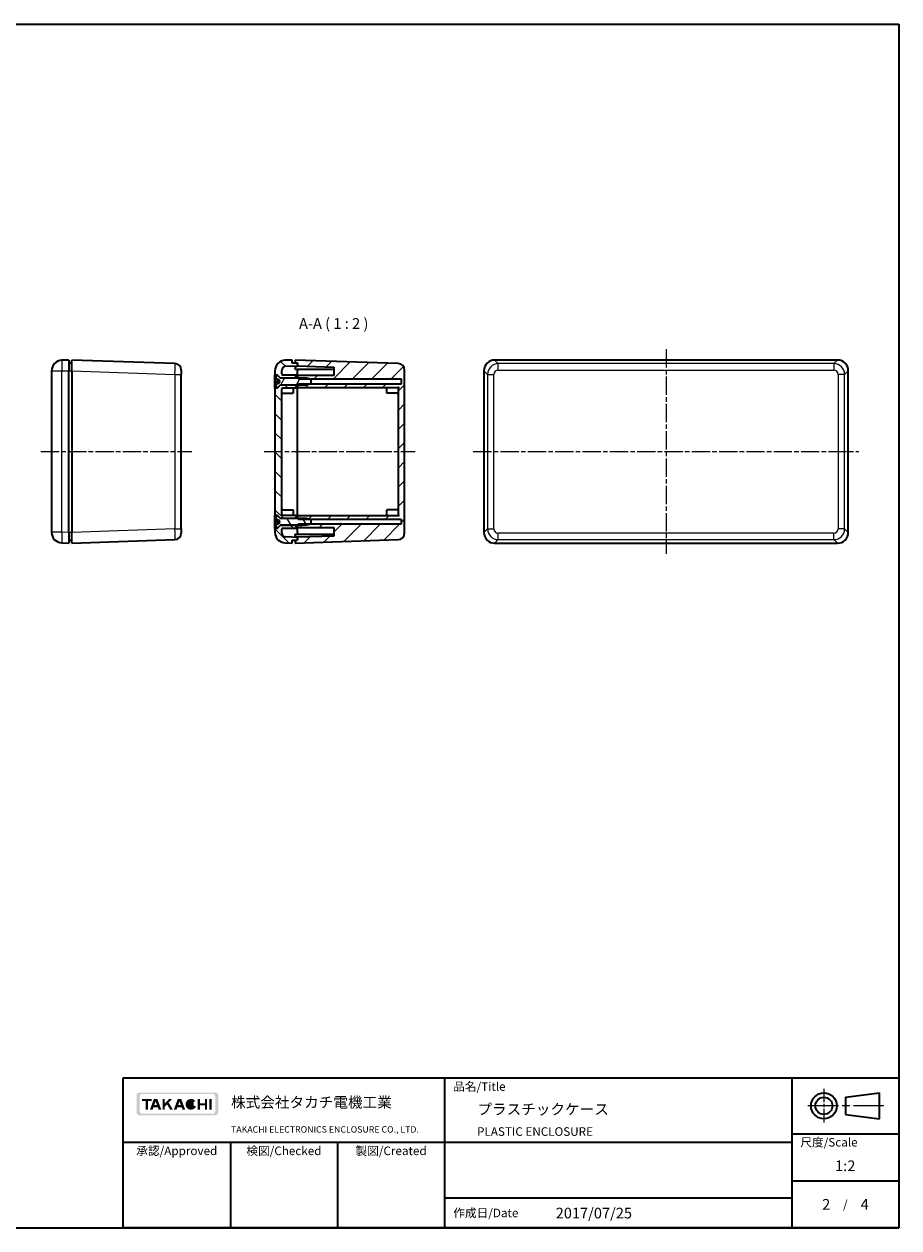
# Model space of a CAD drawing. Units: millimetres. Extents: x 22 to 2984, y 12 to 574.
# Drawn here: x 992 to 1400, y 12 to 574 of the extents above; entities that cross this region are included whole.
import ezdxf
from ezdxf.enums import TextEntityAlignment as Align

# ---------------------------------------------------------------- set-up
doc = ezdxf.new("R2010")
doc.units = ezdxf.units.MM
doc.header["$LTSCALE"] = 1.5
doc.linetypes.add('CHAIN', pattern=[0.3543, 0.2362, -0.0295, 0.0591, -0.0295])
for name, color, linetype, lineweight in [('Border (ISO)', 7, 'Continuous', 35), ('Symbol (ISO)', 7, 'Continuous', 18), ('Title (ISO)', 7, 'Continuous', 35), ('Visible (ISO)', 7, 'Continuous', 35), ('Visible Narrow (ISO)', 7, 'Continuous', 25)]:
    doc.layers.add(name, color=color, linetype=linetype, lineweight=lineweight)
doc.layers.add('Centerline (ISO)', color=7, linetype='Continuous', lineweight=18, true_color=0x80ffff)
doc.layers.add('Hatch (ISO)', color=1, linetype='Continuous', lineweight=18, true_color=0xff0000)
doc.styles.add('Note Text (TK)', font='txt')
doc.styles.add('文字スタイル67', font='arial.ttf')

# ---------------------------------------------------------------- blocks, each defined once
blk = doc.blocks.new('図面枠 tk図枠')
at = {"layer": 'Border (ISO)'}
for p, q in [((14.5, 289), (405.5, 289)), ((14.5, 289), (14.5, 8)), ((405.5, 289), (405.5, 8)), ((14.5, 8), (405.5, 8))]:
    blk.add_line(p, q, dxfattribs=at)
blk = doc.blocks.new('表題欄 tk表題欄')
at = {"layer": 'Hatch (ISO)'}
h = blk.add_hatch(color=256, dxfattribs=at)
edge = h.paths.add_edge_path(flags=0)
edge.add_arc((95.58, 236.3), 0.596, 270, 360)
edge.add_line((96.17, 236.3), (96.17, 239.71))
edge.add_arc((95.58, 239.71), 0.596, 0, 90)
edge.add_line((95.58, 240.31), (79.14, 240.31))
edge.add_arc((79.14, 239.71), 0.596, 90, 180)
edge.add_line((78.54, 239.71), (78.54, 236.3))
edge.add_arc((79.14, 236.3), 0.596, 180, 270)
edge.add_line((79.14, 235.7), (95.58, 235.7))
edge = h.paths.add_edge_path()
edge.add_line((77.84, 239.96), (77.84, 236.05))
edge.add_arc((78.54, 236.05), 0.702, 180, 270)
edge.add_line((78.54, 235.35), (96.17, 235.35))
edge.add_arc((96.17, 236.05), 0.702, 270, 360)
edge.add_line((96.87, 236.05), (96.87, 239.96))
edge.add_arc((96.17, 239.96), 0.702, 0, 90)
edge.add_line((96.17, 240.66), (78.54, 240.66))
edge.add_arc((78.54, 239.96), 0.702, 90, 180)
for points in [[(79.07, 239.15), (79.07, 238.66), (79.92, 238.66), (79.92, 236.66), (80.51, 236.66), (80.51, 238.66), (81.36, 238.66), (81.36, 239.15)], [(85.68, 236.66), (84.94, 237.89), (84.42, 237.32), (84.42, 236.66), (83.9, 236.66), (83.9, 239.15), (84.42, 239.15), (84.42, 238.1), (85.39, 239.15), (86.11, 239.15), (85.32, 238.3), (86.3, 236.66)], [(92.09, 239.15), (92.09, 236.66), (92.61, 236.66), (92.61, 237.66), (93.77, 237.66), (93.77, 236.66), (94.29, 236.66), (94.29, 239.15), (93.77, 239.15), (93.77, 238.15), (92.61, 238.15), (92.61, 239.15)], [(94.84, 239.15), (94.84, 236.66), (95.36, 236.66), (95.36, 239.15)]]:
    blk.add_hatch(color=256, dxfattribs=at).paths.add_polyline_path(points)
h = blk.add_hatch(color=256, dxfattribs=at)
h.paths.add_polyline_path([(82.59, 237.71), (81.95, 237.71), (82.27, 238.58)], flags=0)
h.paths.add_polyline_path([(82.78, 237.2), (81.76, 237.2), (81.57, 236.66), (80.95, 236.66), (81.86, 239.15), (82.68, 239.15), (83.59, 236.66), (82.98, 236.66)])
h = blk.add_hatch(color=256, dxfattribs=at)
h.paths.add_polyline_path([(87.53, 237.71), (88.16, 237.71), (87.85, 238.58)], flags=0)
h.paths.add_polyline_path([(87.14, 236.66), (87.34, 237.2), (88.35, 237.2), (88.55, 236.66), (89.17, 236.66), (88.25, 239.15), (87.44, 239.15), (86.52, 236.66)])
h = blk.add_hatch(color=256, dxfattribs=at)
edge = h.paths.add_edge_path()
edge.add_arc((90.52, 237.9), 1.27, 38.5505, 336.582)
edge.add_line((91.69, 237.4), (91.17, 237.62))
edge.add_ellipse((90.52, 237.9), major_axis=(0, -0.8), ratio=0.867347, start_angle=124.651, end_angle=429.4109, ccw=False)
edge.add_line((91.09, 238.36), (91.52, 238.7))
at = {"layer": 'Title (ISO)'}
for p, q in [((74.71, 244.05), (255.71, 244.05)), ((74.71, 209.05), (74.71, 244.05)), ((149.71, 244.05), (149.71, 209.05)), ((230.71, 244.05), (230.71, 209.05)), ((255.71, 244.05), (255.71, 209.05)), ((243.21, 239.55), (251.21, 240.55)), ((243.21, 239.55), (243.21, 235.55)), ((251.21, 234.55), (251.21, 240.55)), ((243.21, 235.55), (251.21, 234.55)), ((230.71, 231.05), (255.71, 231.05)), ((74.71, 229.05), (230.71, 229.05)), ((99.71, 229.05), (99.71, 209.05)), ((124.71, 229.05), (124.71, 209.05)), ((230.71, 220.05), (255.71, 220.05)), ((149.71, 216.05), (230.71, 216.05)), ((255.71, 209.05), (74.71, 209.05))]:
    blk.add_line(p, q, dxfattribs=at)
at = {"layer": 'Title (ISO)', "color": 4, "linetype": 'CHAIN', "lineweight": 18, "ltscale": 8.88956, "true_color": 0x00ffff}
blk.add_line((238.21, 241.55), (238.21, 233.55), dxfattribs=at)
at = {"layer": 'Title (ISO)', "color": 4, "linetype": 'CHAIN', "lineweight": 18, "ltscale": 20.001633, "true_color": 0x00ffff}
blk.add_line((252.21, 237.55), (234.21, 237.55), dxfattribs=at)
at = {"layer": 'Title (ISO)'}
for radius in [3, 2]:
    blk.add_circle((238.21, 237.55), radius, dxfattribs=at)
at = {"layer": 'Title (ISO)', "color": 1, "true_color": 0xff0000, "char_height": 2, "line_spacing_factor": 1.5, "style": 'Note Text (TK)'}
for s, insert, attachment_point in [('\\fＭＳ Ｐゴシック|b0|i0;\\H2.0000;品名/Title', (151.71, 242.05), 4), ('\\fＭＳ Ｐゴシック|b0|i0;\\H2.0000;承認/Approved', (87.21, 227.05), 5), ('\\fＭＳ Ｐゴシック|b0|i0;\\H2.0000;検図/Checked', (112.21, 227.05), 5), ('\\fＭＳ Ｐゴシック|b0|i0;\\H2.0000;製図/Created', (137.21, 227.05), 5), ('\\fＭＳ Ｐゴシック|b0|i0;\\H2.0000;尺度/Scale', (232.71, 229.05), 4), ('\\fＭＳ Ｐゴシック|b0|i0;\\H2.0000;作成日/Date', (151.71, 212.55), 4)]:
    blk.add_mtext(s, dxfattribs=dict(at, insert=insert, attachment_point=attachment_point))
at = {"layer": 'Title (ISO)', "color": 7, "line_spacing_factor": 1.5, "style": 'Note Text (TK)'}
for s, insert, char_height, attachment_point in [('株式会社タカチ電機工業', (99.87, 238.05), 2.5, 4), ('\\fArial|b0|i0;\\H1.4986;TAKACHI ELECTRONICS ENCLOSURE CO., LTD.', (99.87, 232.05), 1.4986, 4), ('\\fＭＳ Ｐゴシック|b0|i0;\\H2.0000;/', (243.21, 214.55), 2, 5)]:
    blk.add_mtext(s, dxfattribs=dict(at, insert=insert, char_height=char_height, attachment_point=attachment_point))
at = {"layer": 'Title (ISO)', "color": 7}
for tag, p, height, style in [('<品名>_001', (157.34, 235.5), 2.5, 'Note Text (TK)'), ('<Title>_001', (157.28, 230.55), 2, '文字スタイル67'), ('<尺度>_001', (239.54, 222.3), 2.5, 'Note Text (TK)'), ('作成日_001', (175.62, 211.26), 2.5, 'Note Text (TK)'), ('<ページ_No.>_001', (238.1, 213.3), 2.5, 'Note Text (TK)'), ('<総ページ数>_001', (246.79, 213.3), 2.5, 'Note Text (TK)')]:
    blk.add_attdef(tag, p, '', height=height, dxfattribs=dict(at, style=style))
at = {"layer": 'Title (ISO)', "color": 7, "style": 'Note Text (TK)'}
blk.add_attdef('<承認>', text='', height=2.5, dxfattribs=at).set_placement((87.21, 217.05), align=Align.MIDDLE_CENTER)

msp = doc.modelspace()

# ---------------------------------------------------------------- hatches: boundary and pattern name
at = {"layer": 'Hatch (ISO)'}
h = msp.add_hatch(dxfattribs=at)
h.set_pattern_fill('ANSI31', color=256, scale=50.8, angle=90.00021, style=0)
h.set_pattern_definition([(135.0002, (589.25, -4), (-4.49011, -4.490145), [])])
edge = h.paths.add_edge_path()
edge.add_line((1111.486, 339.963), (1110.186, 338.663))
edge.add_line((1110.186, 338.663), (1110.036, 338.513))
edge.add_line((1110.036, 338.513), (1109.036, 338.513))
edge.add_line((1109.036, 338.513), (1109.036, 336.771))
edge.add_ellipse((1114.036, 336.771), major_axis=(-5, 0), ratio=1, start_angle=0, end_angle=88)
edge.add_line((1113.861, 331.774), (1117.036, 331.663))
edge.add_line((1117.036, 331.663), (1117.036, 333.063))
edge.add_line((1117.036, 333.063), (1119.246, 333.141))
edge.add_ellipse((1119.236, 333.44), major_axis=(0.01, -0.3), ratio=1, start_angle=0, end_angle=88)
edge.add_line((1119.536, 333.44), (1119.536, 334.363))
edge.add_line((1119.536, 334.363), (1114.166, 334.551))
edge.add_ellipse((1114.236, 336.55), major_axis=(-0.07, -1.999), ratio=1, start_angle=272, end_angle=360, ccw=False)
edge.add_line((1112.236, 336.55), (1112.236, 338.163))
edge.add_ellipse((1112.736, 338.163), major_axis=(-0.5, 0), ratio=1, start_angle=270, end_angle=360, ccw=False)
edge.add_line((1112.736, 338.663), (1119.036, 338.663))
edge.add_line((1119.036, 338.663), (1119.036, 339.963))
edge.add_line((1119.036, 339.963), (1111.486, 339.963))
edge = h.paths.add_edge_path()
edge.add_line((1111.486, 405.463), (1110.186, 404.163))
edge.add_line((1110.186, 404.163), (1110.036, 404.013))
edge.add_line((1110.036, 404.013), (1109.036, 404.013))
edge.add_line((1109.036, 404.013), (1109.036, 344.813))
edge.add_line((1109.036, 344.813), (1110.036, 344.813))
edge.add_line((1110.036, 344.813), (1110.186, 344.663))
edge.add_line((1110.186, 344.663), (1111.486, 343.363))
edge.add_line((1111.486, 343.363), (1119.036, 343.363))
edge.add_line((1119.036, 343.363), (1119.036, 344.663))
edge.add_line((1119.036, 344.663), (1112.736, 344.663))
edge.add_ellipse((1112.736, 345.163), major_axis=(0, -0.5), ratio=1, start_angle=270, end_angle=360, ccw=False)
edge.add_line((1112.236, 345.163), (1112.236, 403.663))
edge.add_ellipse((1112.736, 403.663), major_axis=(-0.5, 0), ratio=1, start_angle=270, end_angle=360, ccw=False)
edge.add_line((1112.736, 404.163), (1119.036, 404.163))
edge.add_line((1119.036, 404.163), (1119.036, 405.463))
edge.add_line((1119.036, 405.463), (1111.486, 405.463))
edge = h.paths.add_edge_path()
edge.add_line((1110.036, 410.313), (1110.186, 410.163))
edge.add_line((1110.186, 410.163), (1111.486, 408.863))
edge.add_line((1111.486, 408.863), (1119.036, 408.863))
edge.add_line((1119.036, 408.863), (1119.036, 410.163))
edge.add_line((1119.036, 410.163), (1112.736, 410.163))
edge.add_ellipse((1112.736, 410.663), major_axis=(0, -0.5), ratio=1, start_angle=270, end_angle=360, ccw=False)
edge.add_line((1112.236, 410.663), (1112.236, 412.277))
edge.add_ellipse((1114.236, 412.277), major_axis=(-2, 0), ratio=1, start_angle=272, end_angle=360, ccw=False)
edge.add_line((1114.166, 414.276), (1119.536, 414.463))
edge.add_line((1119.536, 414.463), (1119.536, 415.386))
edge.add_ellipse((1119.236, 415.386), major_axis=(0.3, 0), ratio=1, start_angle=0, end_angle=88)
edge.add_line((1119.246, 415.686), (1117.036, 415.763))
edge.add_line((1117.036, 415.763), (1117.036, 417.163))
edge.add_line((1117.036, 417.163), (1113.861, 417.052))
edge.add_ellipse((1114.036, 412.056), major_axis=(-0.174, 4.997), ratio=1, start_angle=0, end_angle=88)
edge.add_line((1109.036, 412.056), (1109.036, 410.313))
edge.add_line((1109.036, 410.313), (1110.036, 410.313))
h = msp.add_hatch(dxfattribs=at)
h.set_pattern_fill('ANSI31', color=256, scale=50.8, style=0)
h.set_pattern_definition([(45, (589.25, -4), (-4.49013, 4.49013), [])])
edge = h.paths.add_edge_path()
edge.add_line((1120.036, 405.963), (1119.736, 405.663))
edge.add_line((1119.736, 405.663), (1119.536, 405.463))
edge.add_line((1119.536, 405.463), (1119.536, 404.413))
edge.add_line((1119.536, 404.413), (1166.536, 404.413))
edge.add_ellipse((1166.536, 403.913), major_axis=(0, 0.5), ratio=1, start_angle=270, end_angle=360, ccw=False)
edge.add_line((1167.036, 403.913), (1166.536, 403.913))
edge.add_line((1166.536, 403.913), (1166.536, 344.913))
edge.add_ellipse((1166.536, 344.413), major_axis=(0, 0.5), ratio=1, start_angle=270, end_angle=360, ccw=False)
edge.add_line((1167.036, 344.413), (1119.536, 344.413))
edge.add_line((1119.536, 344.413), (1119.536, 343.363))
edge.add_line((1119.536, 343.363), (1119.736, 343.163))
edge.add_line((1119.736, 343.163), (1120.036, 342.863))
edge.add_line((1120.036, 342.863), (1125.109, 342.863))
edge.add_line((1125.109, 342.863), (1168.036, 342.863))
edge.add_line((1168.036, 342.863), (1168.036, 340.463))
edge.add_line((1168.036, 340.463), (1125.109, 340.463))
edge.add_line((1125.109, 340.463), (1120.036, 340.463))
edge.add_line((1120.036, 340.463), (1119.736, 340.163))
edge.add_line((1119.736, 340.163), (1119.536, 339.963))
edge.add_line((1119.536, 339.963), (1119.536, 338.913))
edge.add_line((1119.536, 338.913), (1136.536, 338.913))
edge.add_line((1136.536, 338.913), (1136.536, 334.992))
edge.add_line((1136.536, 334.992), (1119.536, 334.398))
edge.add_line((1119.536, 334.398), (1119.536, 334.363))
edge.add_line((1119.536, 334.363), (1119.536, 333.44))
edge.add_line((1119.536, 333.44), (1119.536, 332.998))
edge.add_line((1119.536, 332.998), (1118.536, 332.963))
edge.add_line((1118.536, 332.963), (1118.536, 331.663))
edge.add_line((1118.536, 331.663), (1166.64, 333.343))
edge.add_ellipse((1166.536, 336.341), major_axis=(0.105, -2.998), ratio=1, start_angle=0, end_angle=88)
edge.add_line((1169.536, 336.341), (1169.536, 412.485))
edge.add_ellipse((1166.536, 412.485), major_axis=(3, 0), ratio=1, start_angle=0, end_angle=88)
edge.add_line((1166.64, 415.483), (1118.536, 417.163))
edge.add_line((1118.536, 417.163), (1118.536, 415.863))
edge.add_line((1118.536, 415.863), (1119.536, 415.828))
edge.add_line((1119.536, 415.828), (1119.536, 415.386))
edge.add_line((1119.536, 415.386), (1119.536, 414.463))
edge.add_line((1119.536, 414.463), (1119.536, 414.428))
edge.add_line((1119.536, 414.428), (1136.536, 413.835))
edge.add_line((1136.536, 413.835), (1136.536, 409.913))
edge.add_line((1136.536, 409.913), (1119.536, 409.913))
edge.add_line((1119.536, 409.913), (1119.536, 408.863))
edge.add_line((1119.536, 408.863), (1119.736, 408.663))
edge.add_line((1119.736, 408.663), (1120.036, 408.363))
edge.add_line((1120.036, 408.363), (1125.109, 408.363))
edge.add_line((1125.109, 408.363), (1168.036, 408.363))
edge.add_line((1168.036, 408.363), (1168.036, 405.963))
edge.add_line((1168.036, 405.963), (1125.109, 405.963))
edge.add_line((1125.109, 405.963), (1120.036, 405.963))
h = msp.add_hatch(dxfattribs=at)
h.set_pattern_fill('ANSI31', color=256, scale=50.8, angle=14.99998, style=0)
h.set_pattern_definition([(60, (589.25, -4), (-5.49926, 3.175), [])])
edge = h.paths.add_edge_path()
edge.add_ellipse((1109.394, 405.53), major_axis=(-0.0428, 0.0859), ratio=1, start_angle=0, end_angle=81.09308)
edge.add_ellipse((1114.546, 407.163), major_axis=(-5.243, -1.662), ratio=1, start_angle=0, end_angle=15.46265)
edge.add_line((1109.936, 404.163), (1110.186, 404.163))
edge.add_line((1110.186, 404.163), (1111.486, 405.463))
edge.add_line((1111.486, 405.463), (1111.656, 405.634))
edge.add_ellipse((1111.727, 405.563), major_axis=(-0.0707, 0.0707), ratio=1, start_angle=315, end_angle=360, ccw=False)
edge.add_line((1111.727, 405.663), (1119.736, 405.663))
edge.add_line((1119.736, 405.663), (1123.836, 405.663))
edge.add_line((1123.836, 405.663), (1125.109, 405.963))
edge.add_line((1125.109, 405.963), (1125.936, 406.158))
edge.add_line((1125.936, 406.158), (1125.936, 408.168))
edge.add_line((1125.936, 408.168), (1125.109, 408.363))
edge.add_line((1125.109, 408.363), (1123.836, 408.663))
edge.add_line((1123.836, 408.663), (1119.736, 408.663))
edge.add_line((1119.736, 408.663), (1111.727, 408.663))
edge.add_ellipse((1111.727, 408.763), major_axis=(0, -0.1), ratio=1, start_angle=315, end_angle=360, ccw=False)
edge.add_line((1111.656, 408.693), (1111.486, 408.863))
edge.add_line((1111.486, 408.863), (1110.186, 410.163))
edge.add_line((1110.186, 410.163), (1109.936, 410.163))
edge.add_ellipse((1114.546, 407.163), major_axis=(-4.61, 3), ratio=1, start_angle=0, end_angle=15.46265)
edge.add_ellipse((1109.394, 408.797), major_axis=(-0.0915, 0.029), ratio=1, start_angle=0, end_angle=81.09308)
edge.add_line((1109.351, 408.711), (1110.809, 407.984))
edge.add_line((1110.809, 407.984), (1111.246, 407.163))
edge.add_line((1111.246, 407.163), (1110.809, 406.343))
edge.add_line((1110.809, 406.343), (1109.351, 405.616))
h = msp.add_hatch(dxfattribs=at)
h.set_pattern_fill('ANSI31', color=256, scale=50.8, angle=75.00018, style=0)
h.set_pattern_definition([(120.0002, (589.25, -4), (-5.49925, -3.175017), [])])
edge = h.paths.add_edge_path()
edge.add_ellipse((1109.394, 340.03), major_axis=(-0.0428, 0.0859), ratio=1, start_angle=0, end_angle=81.09308)
edge.add_ellipse((1114.546, 341.663), major_axis=(-5.243, -1.662), ratio=1, start_angle=0, end_angle=15.46265)
edge.add_line((1109.936, 338.663), (1110.186, 338.663))
edge.add_line((1110.186, 338.663), (1111.486, 339.963))
edge.add_line((1111.486, 339.963), (1111.656, 340.134))
edge.add_ellipse((1111.727, 340.063), major_axis=(-0.0707, 0.0707), ratio=1, start_angle=315, end_angle=360, ccw=False)
edge.add_line((1111.727, 340.163), (1119.736, 340.163))
edge.add_line((1119.736, 340.163), (1123.836, 340.163))
edge.add_line((1123.836, 340.163), (1125.109, 340.463))
edge.add_line((1125.109, 340.463), (1125.936, 340.658))
edge.add_line((1125.936, 340.658), (1125.936, 342.668))
edge.add_line((1125.936, 342.668), (1125.109, 342.863))
edge.add_line((1125.109, 342.863), (1123.836, 343.163))
edge.add_line((1123.836, 343.163), (1119.736, 343.163))
edge.add_line((1119.736, 343.163), (1111.727, 343.163))
edge.add_ellipse((1111.727, 343.263), major_axis=(0, -0.1), ratio=1, start_angle=315, end_angle=360, ccw=False)
edge.add_line((1111.656, 343.193), (1111.486, 343.363))
edge.add_line((1111.486, 343.363), (1110.186, 344.663))
edge.add_line((1110.186, 344.663), (1109.936, 344.663))
edge.add_ellipse((1114.546, 341.663), major_axis=(-4.61, 3), ratio=1, start_angle=0, end_angle=15.46265)
edge.add_ellipse((1109.394, 343.297), major_axis=(-0.0915, 0.029), ratio=1, start_angle=0, end_angle=81.09308)
edge.add_line((1109.351, 343.211), (1110.809, 342.484))
edge.add_line((1110.809, 342.484), (1111.246, 341.663))
edge.add_line((1111.246, 341.663), (1110.809, 340.843))
edge.add_line((1110.809, 340.843), (1109.351, 340.116))

# ---------------------------------------------------------------- linework, layer by layer
at = {"layer": 'Centerline (ISO)', "linetype": 'CHAIN', "ltscale": 23.990969}
for p, q in [((1291.599, 422.163), (1291.599, 326.663)), ((999.809, 374.413), (1070.309, 374.413)), ((1104.036, 374.413), (1174.536, 374.413)), ((1201.599, 374.413), (1381.599, 374.413))]:
    msp.add_line(p, q, dxfattribs=at)
at = {"layer": 'Visible (ISO)'}
for p, q in [((1012.809, 417.163), (1009.634, 417.052)), ((1012.809, 417.163), (1012.809, 412.166)), ((1062.414, 415.483), (1014.309, 417.163)), ((1014.309, 412.166), (1014.309, 417.163)), ((1117.036, 417.163), (1113.861, 417.052)), ((1117.036, 415.763), (1117.036, 417.163)), ((1166.64, 415.483), (1118.536, 417.163)), ((1118.536, 417.163), (1118.536, 415.863)), ((1371.602, 417.163), (1211.596, 417.163)), ((1004.809, 412.056), (1004.809, 336.771)), ((1014.309, 415.711), (1012.809, 415.763)), ((1012.809, 336.66), (1012.809, 412.166)), ((1014.309, 412.166), (1014.309, 336.66)), ((1065.309, 412.485), (1065.309, 410.487)), ((1065.309, 338.34), (1065.309, 410.487)), ((1109.036, 412.056), (1109.036, 410.313)), ((1109.036, 410.313), (1110.036, 410.313)), ((1109.036, 404.013), (1109.036, 410.313)), ((1110.036, 410.313), (1111.486, 408.863)), ((1110.036, 410.313), (1110.036, 410.163)), ((1112.236, 410.663), (1112.236, 412.277)), ((1114.166, 414.276), (1119.536, 414.463)), ((1119.246, 415.686), (1117.036, 415.763)), ((1118.536, 415.863), (1119.536, 415.828)), ((1118.536, 415.863), (1118.536, 415.711)), ((1118.536, 412.963), (1118.536, 413.563)), ((1118.536, 412.963), (1136.536, 412.963)), ((1119.536, 414.263), (1119.236, 414.263)), ((1119.536, 415.828), (1119.536, 414.428)), ((1119.536, 414.463), (1119.536, 415.386)), ((1119.536, 414.428), (1136.536, 413.835)), ((1119.536, 414.428), (1119.536, 414.263)), ((1119.536, 412.963), (1119.536, 412.13)), ((1119.536, 409.913), (1119.536, 412.13)), ((1136.536, 413.835), (1136.536, 409.913)), ((1169.536, 336.341), (1169.536, 412.485)), ((1206.599, 412.166), (1206.599, 336.66)), ((1376.599, 336.66), (1376.599, 412.166)), ((1109.077, 407.48), (1110.968, 407.314)), ((1109.298, 408.797), (1109.298, 408.792)), ((1109.298, 407.46), (1109.298, 407.033)), ((1109.298, 405.56), (1109.298, 405.53)), ((1109.351, 408.711), (1110.809, 407.984)), ((1110.809, 406.343), (1109.351, 405.616)), ((1110.186, 410.163), (1109.936, 410.163)), ((1111.486, 405.463), (1110.036, 404.013)), ((1111.656, 408.693), (1110.186, 410.163)), ((1110.186, 404.163), (1111.656, 405.634)), ((1110.809, 407.984), (1111.246, 407.163)), ((1110.809, 407.98), (1110.809, 407.984)), ((1110.809, 407.085), (1110.809, 407.328)), ((1111.246, 407.163), (1110.809, 406.343)), ((1110.809, 406.343), (1110.809, 406.36)), ((1111.486, 408.863), (1119.036, 408.863)), ((1119.036, 405.463), (1111.486, 405.463)), ((1123.836, 408.663), (1111.727, 408.663)), ((1111.727, 405.663), (1123.836, 405.663)), ((1119.036, 410.163), (1112.736, 410.163)), ((1119.036, 408.863), (1119.036, 410.163)), ((1119.036, 408.863), (1119.036, 408.663)), ((1119.036, 405.663), (1119.036, 405.463)), ((1119.036, 404.163), (1119.036, 405.463)), ((1136.536, 409.913), (1119.536, 409.913)), ((1119.536, 409.913), (1119.536, 408.863)), ((1119.536, 408.863), (1120.036, 408.363)), ((1119.536, 408.863), (1119.536, 408.663)), ((1120.036, 405.963), (1119.536, 405.463)), ((1119.536, 405.663), (1119.536, 405.463)), ((1119.536, 405.463), (1119.536, 404.413)), ((1120.036, 408.363), (1168.036, 408.363)), ((1168.036, 405.963), (1120.036, 405.963)), ((1125.936, 408.168), (1123.836, 408.663)), ((1123.836, 405.663), (1125.936, 406.158)), ((1125.936, 406.158), (1125.936, 408.168)), ((1168.036, 408.363), (1168.036, 405.963)), ((1110.036, 404.013), (1109.036, 404.013)), ((1109.036, 404.013), (1109.036, 344.813)), ((1109.936, 404.163), (1110.186, 404.163)), ((1110.036, 404.163), (1110.036, 404.013)), ((1112.236, 345.163), (1112.236, 403.663)), ((1112.736, 404.163), (1119.036, 404.163)), ((1112.736, 401.663), (1117.536, 401.663)), ((1117.536, 404.163), (1117.536, 401.663)), ((1119.536, 404.413), (1166.536, 404.413)), ((1119.536, 344.413), (1119.536, 404.413)), ((1161.236, 401.663), (1161.236, 404.413)), ((1166.036, 401.663), (1161.236, 401.663)), ((1166.536, 403.913), (1166.536, 404.413)), ((1167.036, 403.913), (1166.536, 403.913)), ((1166.536, 403.913), (1166.536, 344.913)), ((1109.036, 344.813), (1110.036, 344.813)), ((1109.036, 338.513), (1109.036, 344.813)), ((1109.298, 343.297), (1109.298, 343.278)), ((1109.351, 343.211), (1110.809, 342.484)), ((1110.186, 344.663), (1109.936, 344.663)), ((1110.036, 344.813), (1111.486, 343.363)), ((1110.036, 344.813), (1110.036, 344.663)), ((1111.656, 343.193), (1110.186, 344.663)), ((1111.486, 343.363), (1119.036, 343.363)), ((1123.836, 343.163), (1111.727, 343.163)), ((1112.736, 347.163), (1117.536, 347.163)), ((1119.036, 344.663), (1112.736, 344.663)), ((1117.536, 347.163), (1117.536, 344.663)), ((1119.036, 343.363), (1119.036, 344.663)), ((1119.036, 343.363), (1119.036, 343.163)), ((1167.036, 344.413), (1119.536, 344.413)), ((1119.536, 344.413), (1119.536, 343.363)), ((1119.536, 343.363), (1120.036, 342.863)), ((1119.536, 343.363), (1119.536, 343.163)), ((1120.036, 342.863), (1168.036, 342.863)), ((1125.936, 342.668), (1123.836, 343.163)), ((1161.236, 344.413), (1161.236, 347.163)), ((1166.036, 347.163), (1161.236, 347.163)), ((1166.536, 344.413), (1166.536, 344.913)), ((1168.036, 342.863), (1168.036, 340.463)), ((1065.309, 338.34), (1065.309, 336.341)), ((1110.036, 338.513), (1109.036, 338.513)), ((1109.036, 338.513), (1109.036, 336.771)), ((1109.298, 341.858), (1109.298, 341.417)), ((1109.298, 340.042), (1109.298, 340.03)), ((1110.809, 340.843), (1109.351, 340.116)), ((1109.936, 338.663), (1110.186, 338.663)), ((1111.486, 339.963), (1110.036, 338.513)), ((1110.036, 338.663), (1110.036, 338.513)), ((1110.186, 338.663), (1111.656, 340.134)), ((1110.809, 342.484), (1111.246, 341.663)), ((1110.809, 342.473), (1110.809, 342.484)), ((1110.809, 341.527), (1110.809, 341.774)), ((1111.246, 341.663), (1110.809, 340.843)), ((1110.809, 340.843), (1110.809, 340.85)), ((1119.036, 339.963), (1111.486, 339.963)), ((1111.727, 340.163), (1123.836, 340.163)), ((1112.236, 336.55), (1112.236, 338.163)), ((1112.736, 338.663), (1119.036, 338.663)), ((1119.036, 340.163), (1119.036, 339.963)), ((1119.036, 338.663), (1119.036, 339.963)), ((1120.036, 340.463), (1119.536, 339.963)), ((1119.536, 340.163), (1119.536, 339.963)), ((1119.536, 339.963), (1119.536, 338.913)), ((1119.536, 338.913), (1136.536, 338.913)), ((1119.536, 336.697), (1119.536, 338.913)), ((1168.036, 340.463), (1120.036, 340.463)), ((1123.836, 340.163), (1125.936, 340.658)), ((1125.936, 340.658), (1125.936, 342.668)), ((1136.536, 338.913), (1136.536, 334.992)), ((1009.634, 331.774), (1012.809, 331.663)), ((1012.809, 336.66), (1012.809, 331.663)), ((1012.809, 333.063), (1014.309, 333.116)), ((1014.309, 331.663), (1014.309, 336.66)), ((1014.309, 331.663), (1062.414, 333.343)), ((1113.861, 331.774), (1117.036, 331.663)), ((1119.536, 334.363), (1114.166, 334.551)), ((1117.036, 333.063), (1119.246, 333.141)), ((1117.036, 331.663), (1117.036, 333.063)), ((1118.536, 335.863), (1136.536, 335.863)), ((1118.536, 335.263), (1118.536, 335.863)), ((1118.536, 331.663), (1166.64, 333.343)), ((1118.536, 333.116), (1118.536, 332.963)), ((1119.536, 332.998), (1118.536, 332.963)), ((1118.536, 332.963), (1118.536, 331.663)), ((1119.236, 334.563), (1119.536, 334.563)), ((1119.536, 336.697), (1119.536, 335.863)), ((1136.536, 334.992), (1119.536, 334.398)), ((1119.536, 334.563), (1119.536, 334.398)), ((1119.536, 334.398), (1119.536, 332.998)), ((1119.536, 333.44), (1119.536, 334.363)), ((1211.596, 331.663), (1371.602, 331.663))]:
    msp.add_line(p, q, dxfattribs=at)
for centre, radius, start, end in [((1009.809, 412.056), 5, 92, 180), ((1114.036, 412.056), 5, 92, 180), ((1062.309, 412.485), 3, 0, 88), ((1114.236, 412.277), 2, 92, 180), ((1112.736, 410.663), 0.5, 180, 270), ((1119.236, 413.563), 0.7, 90, 180), ((1119.236, 415.386), 0.3, 0, 88), ((1166.536, 412.485), 3, 0, 88), ((1109.394, 408.797), 0.096, 162.40692, 243.5), ((1109.394, 405.53), 0.096, 116.5, 197.59308), ((1114.546, 407.163), 5.5, 146.94427, 162.40692), ((1114.546, 407.163), 5.5, 197.59308, 213.05573), ((1111.727, 408.763), 0.1, 225, 270), ((1111.727, 405.563), 0.1, 90, 135), ((1112.736, 403.663), 0.5, 90, 180), ((1112.736, 401.163), 0.5, 90, 180), ((1166.036, 401.163), 0.5, 0, 90), ((1166.536, 403.913), 0.5, 0, 90), ((1109.394, 343.297), 0.096, 162.40692, 243.5), ((1114.546, 341.663), 5.5, 146.94427, 162.40692), ((1111.727, 343.263), 0.1, 225, 270), ((1112.736, 347.663), 0.5, 180, 270), ((1112.736, 345.163), 0.5, 180, 270), ((1166.036, 347.663), 0.5, 270, 0), ((1166.536, 344.413), 0.5, 0, 90), ((1109.394, 340.03), 0.096, 116.5, 197.59308), ((1114.546, 341.663), 5.5, 197.59308, 213.05573), ((1111.727, 340.063), 0.1, 90, 135), ((1112.736, 338.163), 0.5, 90, 180), ((1009.809, 336.771), 5, 180, 268), ((1062.309, 336.341), 3, 272, 0), ((1114.036, 336.771), 5, 180, 268), ((1114.236, 336.55), 2, 180, 268), ((1119.236, 335.263), 0.7, 180, 270), ((1119.236, 333.44), 0.3, 272, 0), ((1166.536, 336.341), 3, 272, 0)]:
    msp.add_arc(centre, radius, start, end, dxfattribs=at)
for centre, major_axis, ratio, start_param, end_param in [((1211.602, 412.16), (-3.54, 3.54), 0.9987828, 5.4983961, 7.0679745), ((1371.596, 412.16), (3.54, 3.54), 0.9987828, 5.4983961, 7.0679745), ((1114.531, 407.147), (4.12, -3.64), 0.9912986, 3.5608629, 3.7687575), ((1114.531, 407.329), (-5.476, -0.481), 0.0986452, 5.974963, 6.1823723), ((1114.531, 407.161), (0.732, -5.449), 0.9961259, 4.6705019, 4.8779111), ((1114.531, 341.659), (1.667, -5.238), 0.9958083, 4.1034536, 4.3108629), ((1114.531, 341.497), (-5.476, 0.48), 0.0593194, 0.0973392, 0.3047485), ((1114.531, 341.83), (-5.477, -0.479), 0.0277426, 5.9812077, 6.1886169), ((1114.531, 341.673), (-3.093, -4.545), 0.994427, 5.4047278, 5.6121772), ((1211.602, 336.666), (-3.54, -3.54), 0.9987828, 5.4983961, 7.0679745), ((1371.596, 336.666), (3.54, -3.54), 0.9987828, 5.4983961, 7.0679745)]:
    msp.add_ellipse(centre, major_axis=major_axis, ratio=ratio, start_param=start_param, end_param=end_param, dxfattribs=at)
for points, knots in [([(1109.078, 407.697), (1109.075, 407.667), (1109.073, 407.636), (1109.07, 407.579), (1109.069, 407.554), (1109.069, 407.516), (1109.07, 407.5), (1109.074, 407.484), (1109.075, 407.48), (1109.077, 407.48)], [0, 0, 0, 0, 0.009090095, 0.009090095, 0.018180191, 0.018180191, 0.027282175, 0.027282175, 0.034014017, 0.034014017, 0.034014017, 0.034014017]), ([(1109.078, 406.904), (1109.075, 406.901), (1109.073, 406.892), (1109.07, 406.861), (1109.069, 406.84), (1109.069, 406.793), (1109.07, 406.764), (1109.074, 406.71), (1109.075, 406.685), (1109.078, 406.661)], [0, 0, 0, 0, 0.009090095, 0.009090095, 0.018180191, 0.018180191, 0.027282175, 0.027282175, 0.034291122, 0.034291122, 0.034291122, 0.034291122]), ([(1109.351, 408.705), (1109.342, 408.709), (1109.333, 408.716), (1109.318, 408.731), (1109.31, 408.743), (1109.301, 408.765), (1109.298, 408.779), (1109.298, 408.792)], [0.032915009, 0.032915009, 0.032915009, 0.032915009, 0.035797948, 0.035797948, 0.039371582, 0.039371582, 0.042996489, 0.042996489, 0.042996489, 0.042996489]), ([(1109.351, 407.029), (1109.342, 407.028), (1109.333, 407.028), (1109.318, 407.028), (1109.31, 407.029), (1109.301, 407.03), (1109.298, 407.032), (1109.298, 407.033)], [0.032915009, 0.032915009, 0.032915009, 0.032915009, 0.035797948, 0.035797948, 0.039371582, 0.039371582, 0.042996489, 0.042996489, 0.042996489, 0.042996489]), ([(1109.298, 405.56), (1109.298, 405.572), (1109.301, 405.586), (1109.31, 405.608), (1109.318, 405.62), (1109.333, 405.635), (1109.342, 405.642), (1109.351, 405.646)], [0.014421419, 0.014421419, 0.014421419, 0.014421419, 0.018046326, 0.018046326, 0.021619959, 0.021619959, 0.024502898, 0.024502898, 0.024502898, 0.024502898]), ([(1110.966, 407.681), (1110.987, 407.64), (1111.007, 407.599), (1111.036, 407.537), (1111.047, 407.509), (1111.064, 407.456), (1111.068, 407.432), (1111.068, 407.391), (1111.064, 407.373), (1111.047, 407.343), (1111.036, 407.333), (1111.008, 407.317), (1110.988, 407.313), (1110.968, 407.314)], [-0.071151815, -0.071151815, -0.071151815, -0.071151815, -0.05848033, -0.05848033, -0.049369643, -0.049369643, -0.040258955, -0.040258955, -0.031148268, -0.031148268, -0.02203758, -0.02203758, -0.009862134, -0.009862134, -0.009862134, -0.009862134]), ([(1110.966, 407.069), (1110.987, 407.067), (1111.007, 407.058), (1111.036, 407.034), (1111.047, 407.021), (1111.064, 406.985), (1111.068, 406.964), (1111.068, 406.919), (1111.064, 406.892), (1111.047, 406.836), (1111.036, 406.807), (1111.007, 406.742), (1110.987, 406.7), (1110.966, 406.659)], [-0.071151815, -0.071151815, -0.071151815, -0.071151815, -0.05848033, -0.05848033, -0.049369643, -0.049369643, -0.040258955, -0.040258955, -0.031148268, -0.031148268, -0.02203758, -0.02203758, -0.009366096, -0.009366096, -0.009366096, -0.009366096]), ([(1109.351, 343.191), (1109.342, 343.196), (1109.333, 343.202), (1109.318, 343.218), (1109.31, 343.23), (1109.301, 343.252), (1109.298, 343.266), (1109.298, 343.278)], [0.032915009, 0.032915009, 0.032915009, 0.032915009, 0.035797948, 0.035797948, 0.039371582, 0.039371582, 0.042996489, 0.042996489, 0.042996489, 0.042996489]), ([(1109.078, 342.178), (1109.075, 342.147), (1109.073, 342.115), (1109.07, 342.057), (1109.069, 342.03), (1109.069, 341.989), (1109.07, 341.971), (1109.074, 341.95), (1109.075, 341.945), (1109.078, 341.943)], [0, 0, 0, 0, 0.009090095, 0.009090095, 0.018180191, 0.018180191, 0.027282175, 0.027282175, 0.034291122, 0.034291122, 0.034291122, 0.034291122]), ([(1109.078, 341.367), (1109.075, 341.366), (1109.073, 341.359), (1109.07, 341.332), (1109.069, 341.313), (1109.069, 341.269), (1109.07, 341.241), (1109.074, 341.188), (1109.075, 341.164), (1109.078, 341.14)], [0, 0, 0, 0, 0.009090095, 0.009090095, 0.018180191, 0.018180191, 0.027282175, 0.027282175, 0.034291122, 0.034291122, 0.034291122, 0.034291122]), ([(1109.298, 341.858), (1109.298, 341.859), (1109.301, 341.86), (1109.31, 341.86), (1109.318, 341.86), (1109.333, 341.86), (1109.342, 341.859), (1109.351, 341.859)], [0.014421419, 0.014421419, 0.014421419, 0.014421419, 0.018046326, 0.018046326, 0.021619959, 0.021619959, 0.024502898, 0.024502898, 0.024502898, 0.024502898]), ([(1109.351, 341.419), (1109.342, 341.419), (1109.333, 341.418), (1109.318, 341.417), (1109.31, 341.417), (1109.301, 341.417), (1109.298, 341.417), (1109.298, 341.417)], [0.032915009, 0.032915009, 0.032915009, 0.032915009, 0.035797948, 0.035797948, 0.039371582, 0.039371582, 0.042996489, 0.042996489, 0.042996489, 0.042996489]), ([(1109.298, 340.042), (1109.298, 340.054), (1109.301, 340.068), (1109.31, 340.09), (1109.318, 340.102), (1109.333, 340.117), (1109.342, 340.124), (1109.351, 340.128)], [0.014421419, 0.014421419, 0.014421419, 0.014421419, 0.018046326, 0.018046326, 0.021619959, 0.021619959, 0.024502898, 0.024502898, 0.024502898, 0.024502898]), ([(1110.966, 342.173), (1110.987, 342.132), (1111.007, 342.091), (1111.036, 342.027), (1111.047, 341.998), (1111.064, 341.943), (1111.068, 341.917), (1111.068, 341.873), (1111.064, 341.853), (1111.047, 341.82), (1111.036, 341.807), (1111.007, 341.786), (1110.987, 341.779), (1110.966, 341.778)], [-0.071151815, -0.071151815, -0.071151815, -0.071151815, -0.05848033, -0.05848033, -0.049369643, -0.049369643, -0.040258955, -0.040258955, -0.031148268, -0.031148268, -0.02203758, -0.02203758, -0.009366096, -0.009366096, -0.009366096, -0.009366096]), ([(1110.966, 341.532), (1110.987, 341.533), (1111.007, 341.527), (1111.036, 341.508), (1111.047, 341.496), (1111.064, 341.465), (1111.068, 341.445), (1111.068, 341.403), (1111.064, 341.378), (1111.047, 341.324), (1111.036, 341.295), (1111.007, 341.232), (1110.987, 341.19), (1110.966, 341.15)], [-0.071151815, -0.071151815, -0.071151815, -0.071151815, -0.05848033, -0.05848033, -0.049369643, -0.049369643, -0.040258955, -0.040258955, -0.031148268, -0.031148268, -0.02203758, -0.02203758, -0.009366096, -0.009366096, -0.009366096, -0.009366096])]:
    msp.add_open_spline(points, degree=3, knots=knots, dxfattribs=at)
for points, weights in [([(1109.351, 408.705), (1110.305, 408.231), (1110.809, 407.98)], [1.16072439955, 1.30582080822, 1.33002435386]), ([(1109.351, 407.029), (1110.305, 407.065), (1110.809, 407.085)], [1.16072439944, 1.30582080796, 1.33002435354]), ([(1110.809, 406.36), (1110.305, 406.113), (1109.351, 405.646)], [1.33002435276, 1.30582080731, 1.16072439916]), ([(1110.809, 407.98), (1110.905, 407.798), (1110.966, 407.681)], [1, 1.23936952444, 1.45873957904]), ([(1110.809, 407.085), (1110.905, 407.075), (1110.966, 407.069)], [1, 1.23936952444, 1.45873957904]), ([(1110.966, 406.659), (1110.905, 406.543), (1110.809, 406.36)], [1.45873957898, 1.2393695244, 1]), ([(1109.351, 343.191), (1110.305, 342.721), (1110.809, 342.473)], [1.16072439955, 1.30582080822, 1.33002435386]), ([(1110.809, 341.774), (1110.305, 341.803), (1109.351, 341.859)], [1.33002435303, 1.30582080754, 1.16072439926]), ([(1109.351, 341.419), (1110.305, 341.49), (1110.809, 341.527)], [1.16072439944, 1.30582080796, 1.33002435354]), ([(1110.809, 340.85), (1110.305, 340.6), (1109.351, 340.128)], [1.33002435276, 1.30582080731, 1.16072439916]), ([(1110.809, 342.473), (1110.905, 342.29), (1110.966, 342.173)], [1, 1.23936952444, 1.45873957904]), ([(1110.966, 341.778), (1110.905, 341.777), (1110.809, 341.774)], [1.45873957898, 1.2393695244, 1]), ([(1110.809, 341.527), (1110.905, 341.53), (1110.966, 341.532)], [1, 1.23936952444, 1.45873957904]), ([(1110.966, 341.15), (1110.905, 341.033), (1110.809, 340.85)], [1.45873957898, 1.2393695244, 1])]:
    msp.add_rational_spline(points, weights, degree=2, dxfattribs=at)
at = {"layer": 'Visible Narrow (ISO)'}
for p, q in [((1213.276, 415.483), (1211.596, 417.163)), ((1371.602, 417.163), (1369.922, 415.483)), ((1004.809, 412.056), (1009.634, 412.056)), ((1009.634, 412.056), (1012.809, 412.166)), ((1009.634, 336.771), (1009.634, 412.056)), ((1012.809, 412.166), (1014.309, 412.113)), ((1014.309, 412.166), (1062.414, 410.487)), ((1062.414, 410.487), (1065.309, 410.487)), ((1062.414, 410.487), (1062.414, 338.34)), ((1206.599, 412.166), (1208.279, 410.487)), ((1208.279, 410.487), (1211.277, 410.487)), ((1208.279, 410.487), (1208.279, 338.34)), ((1211.277, 338.34), (1211.277, 410.487)), ((1213.276, 412.485), (1213.276, 415.483)), ((1369.922, 415.483), (1213.276, 415.483)), ((1213.276, 412.485), (1369.922, 412.485)), ((1369.922, 415.483), (1369.922, 412.485)), ((1374.919, 410.487), (1371.921, 410.487)), ((1371.921, 410.487), (1371.921, 338.34)), ((1374.919, 410.487), (1376.599, 412.166)), ((1374.919, 338.34), (1374.919, 410.487)), ((1062.414, 338.34), (1014.309, 336.66)), ((1062.414, 338.34), (1065.309, 338.34)), ((1208.279, 338.34), (1206.599, 336.66)), ((1208.279, 338.34), (1211.277, 338.34)), ((1374.919, 338.34), (1371.921, 338.34)), ((1376.599, 336.66), (1374.919, 338.34)), ((1009.634, 336.771), (1004.809, 336.771)), ((1012.809, 336.66), (1009.634, 336.771)), ((1014.309, 336.714), (1012.809, 336.661)), ((1211.596, 331.663), (1213.276, 333.343)), ((1213.276, 333.343), (1213.276, 336.341)), ((1369.922, 336.341), (1213.276, 336.341)), ((1213.276, 333.343), (1369.922, 333.343)), ((1369.922, 333.343), (1369.922, 336.341)), ((1369.922, 333.343), (1371.602, 331.663))]:
    msp.add_line(p, q, dxfattribs=at)
for centre, major_axis, ratio, start_param, end_param in [((1009.809, 412.056), (-0.174, 4.997), 0.0348783, 0, 1.5695784), ((1062.309, 410.484), (-0.105, -4.999), 0.0209229, 1.5717219, 3.1413003), ((1213.278, 410.484), (-3.536, -3.536), 0.9997571, 3.9275998, 5.4971782), ((1213.278, 410.484), (-1.416, 1.416), 0.9987828, 5.4983961, 7.0679745), ((1369.92, 410.484), (-3.536, 3.536), 0.9997571, 3.9275998, 5.4971782), ((1369.92, 410.484), (1.416, 1.416), 0.9987828, 5.4983961, 7.0679745), ((1062.309, 338.343), (0.105, -4.999), 0.0209229, 0.0002924, 1.5698707), ((1213.278, 338.343), (3.536, -3.536), 0.9997571, 3.9275998, 5.4971782), ((1213.278, 338.343), (-1.416, -1.416), 0.9987828, 5.4983961, 7.0679745), ((1369.92, 338.343), (3.536, 3.536), 0.9997571, 3.9275998, 5.4971782), ((1369.92, 338.343), (1.416, -1.416), 0.9987828, 5.4983961, 7.0679745), ((1009.809, 336.771), (-0.174, -4.997), 0.0348783, 4.713607, 6.2831853)]:
    msp.add_ellipse(centre, major_axis=major_axis, ratio=ratio, start_param=start_param, end_param=end_param, dxfattribs=at)

# ---------------------------------------------------------------- block references
at = {"xscale": 2, "yscale": 2, "zscale": 2}
msp.add_blockref('図面枠 tk図枠', (589.25, -4), dxfattribs=at)
ref = msp.add_blockref('表題欄 tk表題欄', (888.832, -406.105), dxfattribs=dict(xscale=2, yscale=2, zscale=2))
ref.add_attrib('<品名>_001', 'プラスチックケース', (1203.511, 64.903), dxfattribs={"layer": 'Title (ISO)', "color": 7, "height": 5, "style": 'Note Text (TK)'})
ref.add_attrib('<尺度>_001', '1:2', (1370.477, 38.5), dxfattribs={"layer": 'Title (ISO)', "color": 7, "height": 5, "style": 'Note Text (TK)'})
ref.add_attrib('作成日_001', '2017/07/25', (1240.068, 16.415), dxfattribs={"layer": 'Title (ISO)', "color": 7, "height": 5, "style": 'Note Text (TK)'})
ref.add_attrib('<Title>_001', 'PLASTIC ENCLOSURE', (1203.388, 54.997), dxfattribs={"layer": 'Title (ISO)', "color": 7, "height": 4, "style": '文字スタイル67'})
ref.add_attrib('<ページ_No.>_001', '2', (1364.432, 20.5), dxfattribs={"layer": 'Title (ISO)', "color": 7, "height": 5, "style": 'Note Text (TK)'})
ref.add_attrib('<総ページ数>_001', '4', (1382.403, 20.5), dxfattribs={"layer": 'Title (ISO)', "color": 7, "height": 5, "style": 'Note Text (TK)'})

# ---------------------------------------------------------------- texts
at = {"layer": 'Symbol (ISO)', "color": 7, "insert": (1120.293, 430.163), "char_height": 5, "attachment_point": 7, "style": 'Note Text (TK)'}
msp.add_mtext('A-A ( 1 : 2 )', dxfattribs=at)

doc.saveas('drawing.dxf')
